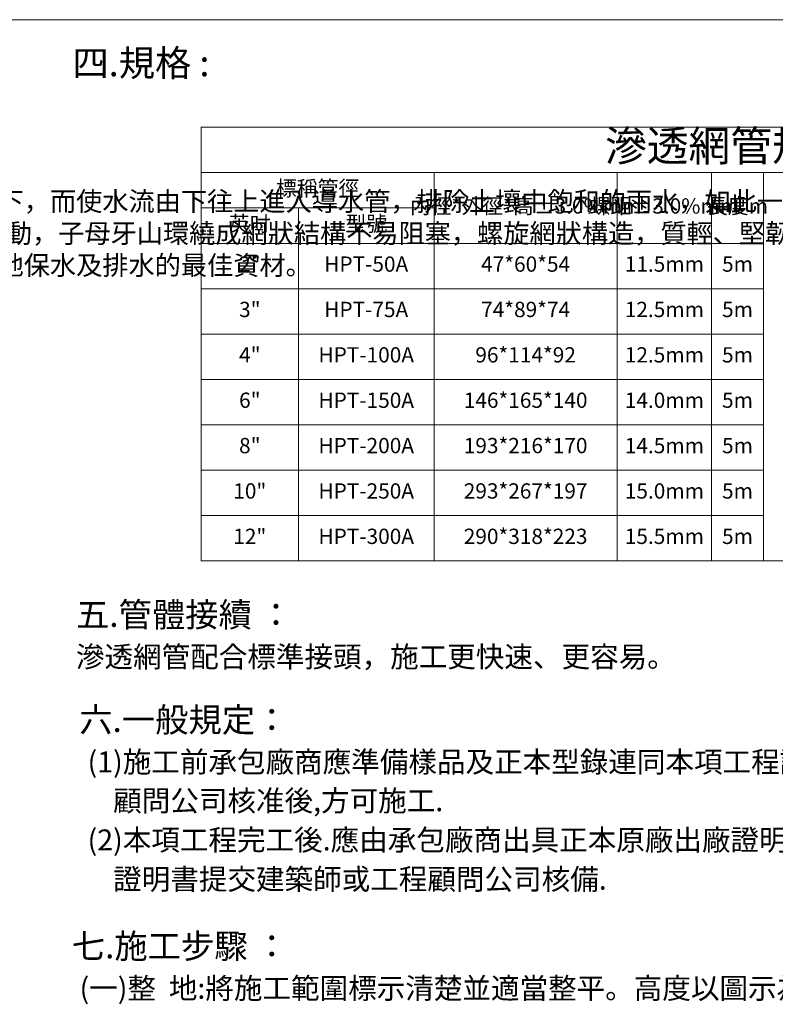
# Model space of a CAD drawing. Units: millimetres. Extents: x 998 to 1865, y 2742 to 3022.
# Drawn here: x 1199 to 1307, y 2881 to 3022 of the extents above; entities that cross this region are included whole.
import ezdxf

# ---------------------------------------------------------------- set-up
doc = ezdxf.new("R2010")
doc.units = ezdxf.units.MM
doc.layers.add('BODY', color=7, linetype='Continuous')
doc.layers.add('DIM', color=4, linetype='Continuous')
doc.styles.add('china', font='kaiu_0.ttf')
doc.styles.get("Standard").update_dxf_attribs({"font": 'txt.shx', "height": 3, "bigfont": 'chineset.shx'})

msp = doc.modelspace()

# ---------------------------------------------------------------- linework, layer by layer
at = {"lineweight": 9}
for p, q in [((1224.860485849362, 3006.909092447635), (1376.479377016322, 3006.909092447635)), ((1224.860485849362, 3006.909092447635), (1224.860485849362, 2944.719996410348)), ((1224.860485849362, 3000.405179936098), (1376.479377016322, 3000.405179936098)), ((1258.22272558356, 3000.405179936098), (1258.22272558356, 2944.719996410348)), ((1284.466250496437, 3000.405179936098), (1284.466250496437, 2944.719996410348)), ((1297.984196445813, 3000.405179936098), (1297.984196445813, 2944.719996410348)), ((1305.422155339314, 3000.405179936098), (1305.422155339314, 2944.719996410348)), ((1224.860485849362, 2995.326281963605), (1258.22272558356, 2995.326281963605)), ((1238.781672114297, 2995.326281963605), (1238.781672114297, 2944.719996410348)), ((1224.860485849362, 2990.247383991112), (1305.422155339314, 2990.247383991112)), ((1224.860485849362, 2983.743471479574), (1305.422155339314, 2983.743471479574)), ((1224.860485849362, 2977.239558968036), (1305.422155339314, 2977.239558968036)), ((1224.860485849362, 2970.735646456499), (1305.422155339314, 2970.735646456499)), ((1224.860485849362, 2964.231733944961), (1305.422155339314, 2964.231733944961)), ((1224.860485849362, 2957.727821433423), (1305.422155339314, 2957.727821433423)), ((1224.860485849362, 2951.223908921886), (1305.422155339314, 2951.223908921886)), ((1224.860485849362, 2944.719996410348), (1376.479377016322, 2944.719996410348))]:
    msp.add_line(p, q, dxfattribs=at)
at = {"layer": 'DIM', "lineweight": 9}
msp.add_line((1587.907018309899, 3022.311875249181), (998.4070183098993, 3022.311875249181), dxfattribs=at)

# ---------------------------------------------------------------- texts
at = {"lineweight": 9, "attachment_point": 5}
for s, insert, char_height, width in [('滲透網管規格', (1300.669931432842, 3003.657136191866), 4.384660120137697, 150.9611921489387), ('標稱管徑', (1241.541605716461, 2997.865730949851), 2.192330060068849, 32.70454071617712), ('內徑*外徑*高%%P3.0%mm', (1271.344488039998, 2995.326281963605), 2.192330060068849, 25.58582589485576), ('螺距%%P3.0%mm', (1291.225223471125, 2995.326281963605), 2.192330060068849, 12.86024693135567), ('長度m', (1301.703175892564, 2995.326281963605), 2.192330060068849, 6.780259875480336), ('英吋', (1231.821078981829, 2992.786832977358), 2.192330060068849, 13.26348724691353), ('型號', (1248.502198848928, 2992.786832977358), 2.192330060068849, 18.78335445124294), ('2"', (1231.821078981829, 2986.995427735343), 2.192330060068849, 13.26348724691353), ('HPT-50A', (1248.502198848928, 2986.995427735343), 2.192330060068849, 18.78335445124294), ('47*60*54', (1271.344488039998, 2986.995427735343), 2.192330060068849, 25.58582589485576), ('11.5mm', (1291.225223471125, 2986.995427735343), 2.192330060068849, 12.86024693135567), ('5m', (1301.703175892564, 2986.995427735343), 2.192330060068849, 6.780259875480336), ('3"', (1231.821078981829, 2980.491515223805), 2.192330060068849, 13.26348724691353), ('HPT-75A', (1248.502198848928, 2980.491515223805), 2.192330060068849, 18.78335445124294), ('74*89*74', (1271.344488039998, 2980.491515223805), 2.192330060068849, 25.58582589485576), ('12.5mm', (1291.225223471125, 2980.491515223805), 2.192330060068849, 12.86024693135567), ('5m', (1301.703175892564, 2980.491515223805), 2.192330060068849, 6.780259875480336), ('4"', (1231.821078981829, 2973.987602712267), 2.192330060068849, 13.26348724691353), ('HPT-100A', (1248.502198848928, 2973.987602712267), 2.192330060068849, 18.78335445124294), ('96*114*92', (1271.344488039998, 2973.987602712267), 2.192330060068849, 25.58582589485576), ('12.5mm', (1291.225223471125, 2973.987602712267), 2.192330060068849, 12.86024693135567), ('5m', (1301.703175892564, 2973.987602712267), 2.192330060068849, 6.780259875480336), ('6"', (1231.821078981829, 2967.48369020073), 2.192330060068849, 13.26348724691353), ('HPT-150A', (1248.502198848928, 2967.48369020073), 2.192330060068849, 18.78335445124294), ('146*165*140', (1271.344488039998, 2967.48369020073), 2.192330060068849, 25.58582589485576), ('14.0mm', (1291.225223471125, 2967.48369020073), 2.192330060068849, 12.86024693135567), ('5m', (1301.703175892564, 2967.48369020073), 2.192330060068849, 6.780259875480336), ('8"', (1231.821078981829, 2960.979777689192), 2.192330060068849, 13.26348724691353), ('193*216*170', (1271.344488039998, 2960.979777689192), 2.192330060068849, 25.58582589485576), ('HPT-200A', (1248.502198848928, 2960.979777689192), 2.192330060068849, 18.78335445124294), ('14.5mm', (1291.225223471125, 2960.979777689192), 2.192330060068849, 12.86024693135567), ('5m', (1301.703175892564, 2960.979777689192), 2.192330060068849, 6.780259875480336), ('10"', (1231.821078981829, 2954.475865177654), 2.192330060068849, 13.26348724691353), ('HPT-250A', (1248.502198848928, 2954.475865177654), 2.192330060068849, 18.78335445124294), ('293*267*197', (1271.344488039998, 2954.475865177654), 2.192330060068849, 25.58582589485576), ('15.0mm', (1291.225223471125, 2954.475865177654), 2.192330060068849, 12.86024693135567), ('5m', (1301.703175892564, 2954.475865177654), 2.192330060068849, 6.780259875480336), ('12"', (1231.821078981829, 2947.971952666117), 2.192330060068849, 13.26348724691353), ('HPT-300A', (1248.502198848928, 2947.971952666117), 2.192330060068849, 18.78335445124294), ('290*318*223', (1271.344488039998, 2947.971952666117), 2.192330060068849, 25.58582589485576), ('15.5mm', (1291.225223471125, 2947.971952666117), 2.192330060068849, 12.86024693135567), ('5m', (1301.703175892564, 2947.971952666117), 2.192330060068849, 6.780259875480336)]:
    msp.add_mtext(s, dxfattribs=dict(at, insert=insert, char_height=char_height, width=width))
at = {"insert": (1020.789055258423, 3002.234840935149), "char_height": 3, "attachment_point": 1}
msp.add_mtext_dynamic_manual_height_columns('\\pl8.2749;{\\fDFKai-SB|b0|i0|c0|p65;\\H0.91667x;\\P\\fDFKai-SB|b0|i0|c136|p65;滲透網管採半月型設計，半月型為不透水層，平面部份為網狀透水層，埋設時網狀透水層向下，而使水流由下往上進入導水管，排除土壤中飽和的雨水，如此一來土壤顆粒因重力自然沉殿，不致隨同水流進導水管內，同時也不會在導水管內產生淤積現象，而且朝下之透水層既能進水，同樣也能散水，當水分進入時，壓力差會自然而然對土壤中之水分產生抽吸之效果，並以重力流向外排放，進一步對土壤內部產生負壓，大幅增加排水效率，當土壤濕度不足時，水能滲入土壤，達到保水灌溉效果。\\fDFKai-SB|b0|i0|c0|p65;\\P\\fDFKai-SB|b0|i0|c136|p65;滲透網管係以高密度聚乙烯\\fDFKai-SB|b0|i0|c0|p65;(HDPE)\\fDFKai-SB|b0|i0|c136|p65;為材質，立體螺紋環繞一體押出成型，抗壓性高且不易滑動，子母牙山環繞成網狀結構不易阻塞，螺旋網狀構造，質輕、堅韌、耐酸鹼、不易腐蝕、不易破裂等之優越特性。\\fDFKai-SB|b0|i0|c0|p65;\\P\\fDFKai-SB|b0|i0|c136|p65;滲透網管沒有過濾水層阻礙透排水現象，排水系統不阻塞，節省施工成本及濾材費用，是基地保水及排水的最佳資材。}', width=171.3936248479849, gutter_width=15, heights=[0], dxfattribs=at)
at = {"layer": 'BODY', "lineweight": 9, "style": 'china'}
for s, height, p in [('四.規格 :', 3.808097047646887, (1206.406811349831, 3014.199484520048)), ('五.管體接續 ：', 3.5, (1206.911751988201, 2935.281369377847)), ('滲透網管配合標準接頭，施工更快速、更容易。', 3.0002, (1206.907379023085, 2929.494317439862)), ('六.一般規定：', 3.5, (1207.378645863834, 2920.21126122177)), (' (1)施工前承包廠商應準備樣品及正本型錄連同本項工程計劃書提交建築師或工程', 3.0002, (1207.658442375462, 2914.424209283786)), ('     顧問公司核准後,方可施工.', 3.0002, (1207.658442375462, 2908.856086415569)), (' (2)本項工程完工後.應由承包廠商出具正本原廠出廠證明書及綠建材認證影本', 3.0002, (1207.658442375462, 2903.235634477584)), ('     證明書提交建築師或工程顧問公司核備.', 3.0002, (1207.658442375462, 2897.6151825396)), ('七.施工步驟 ：', 3.5, (1206.3081875263, 2887.764584305945)), (' (一)整  地:將施工範圍標示清楚並適當整平。高度以圖示為準並加以壓實。', 3.0002, (1206.511675898393, 2881.977532367961))]:
    msp.add_text(s, height=height, dxfattribs=at).set_placement(p)

doc.saveas('drawing.dxf')
